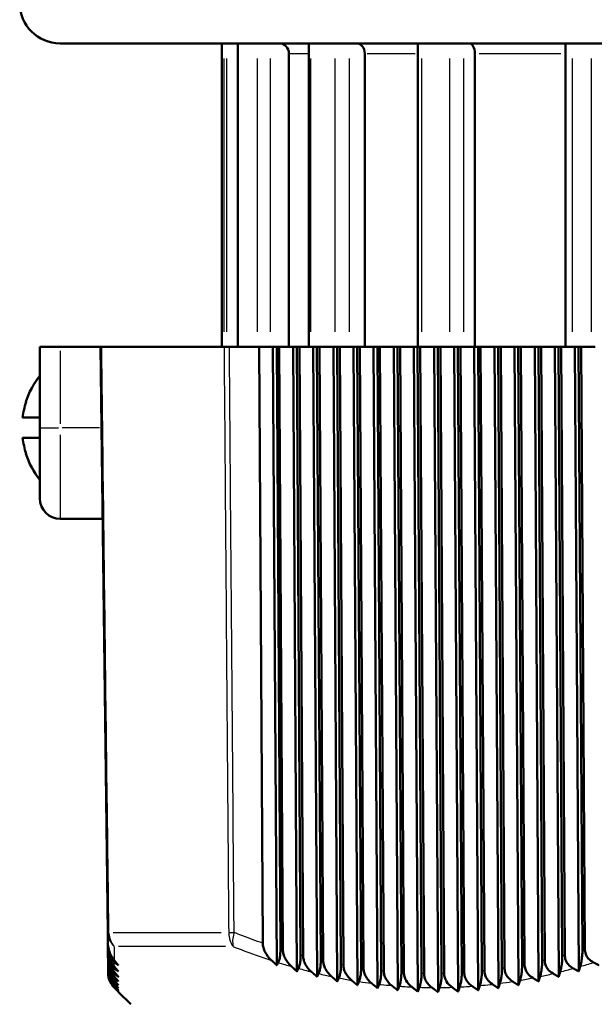
# Model space of a CAD drawing. Units: millimetres. Extents: x -10 to 430, y -10 to 604.
# Drawn here: x 323 to 351, y 235 to 284 of the extents above; entities that cross this region are included whole.
import ezdxf

# ---------------------------------------------------------------- set-up
doc = ezdxf.new("R2010")
doc.units = ezdxf.units.MM
doc.layers.add('Sichtbar (ISO)', color=7, linetype='Continuous', lineweight=50)
doc.layers.add('Sichtbar schmal (ISO)', color=8, linetype='Continuous', lineweight=25, true_color=0x808080)

msp = doc.modelspace()

# ---------------------------------------------------------------- linework, layer by layer
at = {"layer": 'Sichtbar (ISO)'}
for p, q in [((324.643, 282.483), (393.643, 282.483)), ((332.643, 282.483), (332.643, 267.483)), ((333.443, 282.483), (333.443, 267.483)), ((336.943, 282.483), (336.943, 267.483)), ((342.343, 282.483), (342.343, 267.483)), ((349.643, 282.483), (349.643, 267.483)), ((335.963, 281.983), (335.963, 267.483)), ((339.714, 281.983), (339.714, 267.483)), ((345.163, 281.983), (345.163, 267.483)), ((324.643, 267.483), (323.643, 267.483)), ((323.643, 267.483), (323.643, 263.483)), ((324.643, 267.483), (326.643, 267.483)), ((326.702, 267.483), (326.643, 267.483)), ((326.643, 267.483), (326.996, 238.531)), ((332.754, 267.483), (326.702, 267.483)), ((333.018, 267.483), (332.754, 267.483)), ((334.492, 267.483), (333.018, 267.483)), ((334.492, 267.483), (335.175, 267.483)), ((334.669, 238.002), (334.492, 267.483)), ((335.175, 267.483), (335.358, 267.483)), ((335.175, 267.483), (335.364, 236.917)), ((335.358, 267.483), (335.543, 237.713)), ((335.488, 267.483), (335.358, 267.483)), ((335.488, 267.483), (336.171, 267.483)), ((335.667, 237.674), (335.488, 267.483)), ((336.171, 267.483), (336.362, 236.61)), ((336.171, 267.483), (336.354, 267.483)), ((336.354, 267.483), (336.541, 237.419)), ((336.484, 267.483), (336.354, 267.483)), ((336.484, 267.483), (337.167, 267.483)), ((336.665, 237.385), (336.484, 267.483)), ((337.167, 267.483), (337.359, 236.343)), ((337.167, 267.483), (337.35, 267.483)), ((337.35, 267.483), (337.539, 237.165)), ((337.48, 267.483), (337.35, 267.483)), ((337.48, 267.483), (338.163, 267.483)), ((337.662, 237.136), (337.48, 267.483)), ((338.163, 267.483), (338.357, 236.114)), ((338.163, 267.483), (338.346, 267.483)), ((338.346, 267.483), (338.536, 236.951)), ((338.476, 267.483), (338.346, 267.483)), ((338.476, 267.483), (339.159, 267.483)), ((338.659, 236.927), (338.476, 267.483)), ((339.159, 267.483), (339.354, 235.926)), ((339.159, 267.483), (339.342, 267.483)), ((339.342, 267.483), (339.533, 236.778)), ((339.472, 267.483), (339.342, 267.483)), ((339.472, 267.483), (340.155, 267.483)), ((339.656, 236.76), (339.472, 267.483)), ((340.155, 267.483), (340.35, 235.779)), ((340.155, 267.483), (340.338, 267.483)), ((340.338, 267.483), (340.53, 236.647)), ((340.468, 267.483), (340.338, 267.483)), ((340.468, 267.483), (341.151, 267.483)), ((340.653, 236.634), (340.468, 267.483)), ((341.151, 267.483), (341.347, 235.674)), ((341.151, 267.483), (341.334, 267.483)), ((341.334, 267.483), (341.526, 236.559)), ((341.464, 267.483), (341.334, 267.483)), ((341.464, 267.483), (342.147, 267.483)), ((341.649, 236.551), (341.464, 267.483)), ((342.147, 267.483), (342.343, 235.61)), ((342.147, 267.483), (342.33, 267.483)), ((342.33, 267.483), (342.522, 236.513)), ((342.46, 267.483), (342.33, 267.483)), ((342.46, 267.483), (343.143, 267.483)), ((342.646, 236.511), (342.46, 267.483)), ((343.143, 267.483), (343.339, 235.589)), ((343.143, 267.483), (343.326, 267.483)), ((343.326, 267.483), (343.518, 236.511)), ((343.456, 267.483), (343.326, 267.483)), ((343.456, 267.483), (344.139, 267.483)), ((343.641, 236.513), (343.456, 267.483)), ((344.139, 267.483), (344.335, 235.61)), ((344.139, 267.483), (344.322, 267.483)), ((344.322, 267.483), (344.514, 236.551)), ((344.451, 267.483), (344.322, 267.483)), ((344.451, 267.483), (345.134, 267.483)), ((344.637, 236.559), (344.451, 267.483)), ((345.134, 267.483), (345.331, 235.674)), ((345.134, 267.483), (345.318, 267.483)), ((345.318, 267.483), (345.509, 236.634)), ((345.447, 267.483), (345.318, 267.483)), ((345.447, 267.483), (346.13, 267.483)), ((345.632, 236.647), (345.447, 267.483)), ((346.13, 267.483), (346.326, 235.779)), ((346.13, 267.483), (346.313, 267.483)), ((346.313, 267.483), (346.504, 236.76)), ((346.443, 267.483), (346.313, 267.483)), ((346.443, 267.483), (347.126, 267.483)), ((346.628, 236.778), (346.443, 267.483)), ((347.126, 267.483), (347.321, 235.926)), ((347.126, 267.483), (347.309, 267.483)), ((347.309, 267.483), (347.499, 236.927)), ((347.439, 267.483), (347.309, 267.483)), ((347.439, 267.483), (348.122, 267.483)), ((347.623, 236.951), (347.439, 267.483)), ((348.122, 267.483), (348.316, 236.114)), ((348.122, 267.483), (348.305, 267.483)), ((348.305, 267.483), (348.494, 237.136)), ((348.435, 267.483), (348.305, 267.483)), ((348.435, 267.483), (349.118, 267.483)), ((348.617, 237.165), (348.435, 267.483)), ((349.118, 267.483), (349.31, 236.343)), ((349.118, 267.483), (349.301, 267.483)), ((349.301, 267.483), (349.488, 237.385)), ((349.431, 267.483), (349.301, 267.483)), ((349.431, 267.483), (350.114, 267.483)), ((349.612, 237.419), (349.431, 267.483)), ((350.114, 267.483), (350.305, 236.61)), ((350.114, 267.483), (350.297, 267.483)), ((350.297, 267.483), (350.482, 237.674)), ((350.427, 267.483), (350.297, 267.483)), ((350.427, 267.483), (351.11, 267.483)), ((350.606, 237.713), (350.427, 267.483)), ((322.963, 264.764), (322.948, 264.765)), ((323.643, 263.983), (322.79, 263.983)), ((323.643, 259.983), (323.643, 263.483)), ((322.79, 262.983), (323.643, 262.983)), ((322.948, 262.201), (322.963, 262.202)), ((326.746, 258.983), (324.643, 258.983)), ((326.996, 238.531), (327.003, 238.002)), ((327.006, 237.713), (327.003, 238.002)), ((327.006, 237.713), (327.007, 237.674)), ((327.01, 237.419), (327.007, 237.674)), ((327.01, 237.419), (327.01, 237.385)), ((327.013, 237.165), (327.01, 237.385)), ((327.013, 237.165), (327.013, 237.136)), ((327.016, 236.951), (327.013, 237.136)), ((327.016, 236.951), (327.016, 236.927)), ((327.018, 236.778), (327.016, 236.927)), ((327.018, 236.778), (327.018, 236.76)), ((327.019, 236.647), (327.018, 236.76)), ((327.019, 236.647), (327.02, 236.634)), ((327.02, 236.559), (327.02, 236.634)), ((327.02, 236.559), (327.021, 236.551)), ((327.021, 236.513), (327.021, 236.551)), ((328.143, 234.983), (327.536, 235.589))]:
    msp.add_line(p, q, dxfattribs=at)
for centre, radius, start, end in [((324.643, 284.483), 2, 90, 270), ((326.856, 263.483), 4.114, 141.372, 161.8404), ((326.856, 263.483), 4.114, 198.1596, 218.628), ((324.643, 259.983), 1, 180, 270)]:
    msp.add_arc(centre, radius, start, end, dxfattribs=at)
for centre, major_axis, ratio, start_param, end_param in [((335.499, 281.983), (0, 0.5), 0.927184, 4.712389, 6.283185), ((339.325, 281.983), (0, 0.5), 0.777146, 4.712389, 6.283185), ((344.883, 281.983), (0, 0.5), 0.559193, 4.712389, 6.283185), ((326.858, 263.483), (0, -4.114), 0.996195, 4.395795, 4.59054), ((326.858, 263.483), (0, -4.114), 0.996195, 4.834238, 5.028983)]:
    msp.add_ellipse(centre, major_axis=major_axis, ratio=ratio, start_param=start_param, end_param=end_param, dxfattribs=at)
for points, knots in [([(327.003, 238.002), (327.004, 237.896), (327.021, 237.793), (327.075, 237.594), (327.113, 237.5), (327.207, 237.319), (327.264, 237.233), (327.326, 237.156)], [0, 0, 0, 0, 0.03153263, 0.03153263, 0.06351249, 0.06351249, 0.0982562, 0.0982562, 0.0982562, 0.0982562]), ([(327.326, 237.05), (327.253, 237.1), (327.187, 237.167), (327.094, 237.316), (327.062, 237.387), (327.018, 237.545), (327.007, 237.628), (327.006, 237.713)], [0, 0, 0, 0, 0.03410039, 0.03410039, 0.05950723, 0.05950723, 0.08494898, 0.08494898, 0.08494898, 0.08494898]), ([(327.007, 237.674), (327.008, 237.571), (327.024, 237.47), (327.078, 237.276), (327.115, 237.185), (327.207, 237.01), (327.263, 236.927), (327.324, 236.853)], [0, 0, 0, 0, 0.03089944, 0.03089944, 0.06197685, 0.06197685, 0.0957395, 0.0957395, 0.0957395, 0.0957395]), ([(335.102, 237.156), (334.966, 237.28), (334.858, 237.419), (334.748, 237.634), (334.719, 237.707), (334.68, 237.855), (334.67, 237.928), (334.669, 238.002)], [0, 0, 0, 0, 0.0564278, 0.0564278, 0.0836646, 0.0836646, 0.1090318, 0.1090318, 0.1090318, 0.1090318]), ([(335.543, 237.713), (335.544, 237.619), (335.54, 237.527), (335.523, 237.358), (335.51, 237.283), (335.477, 237.149), (335.456, 237.094), (335.434, 237.05)], [0, 0, 0, 0, 0.02816708, 0.02816708, 0.05540648, 0.05540648, 0.08478541, 0.08478541, 0.08478541, 0.08478541]), ([(336.091, 236.853), (335.958, 236.973), (335.852, 237.107), (335.744, 237.315), (335.716, 237.387), (335.678, 237.531), (335.667, 237.602), (335.667, 237.674)], [0, 0, 0, 0, 0.0549268, 0.0549268, 0.0814615, 0.0814615, 0.1062725, 0.1062725, 0.1062725, 0.1062725]), ([(350.482, 237.674), (350.483, 237.571), (350.478, 237.47), (350.461, 237.276), (350.448, 237.185), (350.416, 237.01), (350.397, 236.927), (350.375, 236.853)], [0, 0, 0, 0, 0.03089938, 0.03089938, 0.0619769, 0.0619769, 0.0957395, 0.0957395, 0.0957395, 0.0957395]), ([(351.035, 237.05), (350.936, 237.1), (350.847, 237.167), (350.721, 237.316), (350.678, 237.387), (350.62, 237.545), (350.606, 237.628), (350.606, 237.713)], [0, 0, 0, 0, 0.03410037, 0.03410037, 0.05950721, 0.05950721, 0.08494898, 0.08494898, 0.08494898, 0.08494898]), ([(327.323, 236.757), (327.25, 236.81), (327.184, 236.881), (327.093, 237.032), (327.063, 237.103), (327.021, 237.257), (327.011, 237.337), (327.01, 237.419)], [0, 0, 0, 0, 0.03473835, 0.03473835, 0.05950827, 0.05950827, 0.08417997, 0.08417997, 0.08417997, 0.08417997]), ([(327.01, 237.385), (327.012, 237.284), (327.027, 237.185), (327.08, 236.996), (327.116, 236.908), (327.207, 236.738), (327.262, 236.658), (327.321, 236.587)], [0, 0, 0, 0, 0.03031424, 0.03031424, 0.06055645, 0.06055645, 0.09340746, 0.09340746, 0.09340746, 0.09340746]), ([(327.321, 236.502), (327.247, 236.559), (327.18, 236.632), (327.092, 236.787), (327.063, 236.857), (327.024, 237.007), (327.014, 237.085), (327.013, 237.165)], [0, 0, 0, 0, 0.03545394, 0.03545394, 0.05962938, 0.05962938, 0.08358141, 0.08358141, 0.08358141, 0.08358141]), ([(327.013, 237.136), (327.015, 237.037), (327.03, 236.939), (327.082, 236.755), (327.118, 236.669), (327.206, 236.505), (327.261, 236.427), (327.319, 236.359)], [0, 0, 0, 0, 0.02978334, 0.02978334, 0.05926283, 0.05926283, 0.09127725, 0.09127725, 0.09127725, 0.09127725]), ([(336.541, 237.419), (336.542, 237.325), (336.538, 237.234), (336.52, 237.063), (336.507, 236.988), (336.474, 236.855), (336.455, 236.8), (336.434, 236.757)], [0, 0, 0, 0, 0.02811198, 0.02811198, 0.05574734, 0.05574734, 0.08400748, 0.08400748, 0.08400748, 0.08400748]), ([(337.081, 236.587), (336.95, 236.702), (336.846, 236.832), (336.74, 237.035), (336.712, 237.105), (336.675, 237.245), (336.665, 237.315), (336.665, 237.385)], [0, 0, 0, 0, 0.0535158, 0.0535158, 0.0793957, 0.0793957, 0.1036942, 0.1036942, 0.1036942, 0.1036942]), ([(337.539, 237.165), (337.539, 237.071), (337.535, 236.98), (337.517, 236.808), (337.504, 236.731), (337.472, 236.599), (337.453, 236.545), (337.433, 236.502)], [0, 0, 0, 0, 0.02810663, 0.02810663, 0.05620699, 0.05620699, 0.08339822, 0.08339822, 0.08339822, 0.08339822]), ([(338.072, 236.359), (337.943, 236.47), (337.84, 236.596), (337.736, 236.793), (337.709, 236.861), (337.672, 236.998), (337.663, 237.067), (337.662, 237.136)], [0, 0, 0, 0, 0.0522111, 0.0522111, 0.077486, 0.077486, 0.1013185, 0.1013185, 0.1013185, 0.1013185]), ([(348.494, 237.136), (348.495, 237.037), (348.49, 236.939), (348.473, 236.755), (348.461, 236.669), (348.43, 236.505), (348.411, 236.427), (348.39, 236.359)], [0, 0, 0, 0, 0.02978322, 0.02978322, 0.05926296, 0.05926296, 0.09127725, 0.09127725, 0.09127725, 0.09127725]), ([(349.03, 236.502), (348.93, 236.559), (348.84, 236.632), (348.721, 236.787), (348.682, 236.857), (348.631, 237.007), (348.618, 237.085), (348.617, 237.165)], [0, 0, 0, 0, 0.03545389, 0.03545389, 0.05962932, 0.05962932, 0.08358141, 0.08358141, 0.08358141, 0.08358141]), ([(349.488, 237.385), (349.489, 237.284), (349.484, 237.185), (349.467, 236.996), (349.455, 236.908), (349.423, 236.738), (349.404, 236.658), (349.383, 236.587)], [0, 0, 0, 0, 0.03031411, 0.03031411, 0.06055657, 0.06055657, 0.09340746, 0.09340746, 0.09340746, 0.09340746]), ([(350.032, 236.757), (349.933, 236.81), (349.843, 236.881), (349.721, 237.032), (349.68, 237.103), (349.626, 237.257), (349.612, 237.337), (349.612, 237.419)], [0, 0, 0, 0, 0.03473831, 0.03473831, 0.05950822, 0.05950822, 0.08417997, 0.08417997, 0.08417997, 0.08417997]), ([(327.319, 236.286), (327.244, 236.346), (327.177, 236.424), (327.091, 236.582), (327.064, 236.65), (327.026, 236.798), (327.017, 236.874), (327.016, 236.951)], [0, 0, 0, 0, 0.0362527, 0.0362527, 0.05988181, 0.05988181, 0.08317031, 0.08317031, 0.08317031, 0.08317031]), ([(327.016, 236.927), (327.017, 236.83), (327.032, 236.734), (327.083, 236.553), (327.119, 236.469), (327.206, 236.31), (327.26, 236.235), (327.317, 236.17)], [0, 0, 0, 0, 0.02931253, 0.02931253, 0.0581063, 0.0581063, 0.08936401, 0.08936401, 0.08936401, 0.08936401]), ([(327.317, 236.109), (327.242, 236.174), (327.174, 236.255), (327.089, 236.417), (327.063, 236.485), (327.028, 236.629), (327.019, 236.703), (327.018, 236.778)], [0, 0, 0, 0, 0.03714038, 0.03714038, 0.06027651, 0.06027651, 0.08296267, 0.08296267, 0.08296267, 0.08296267]), ([(327.018, 236.76), (327.019, 236.663), (327.034, 236.569), (327.085, 236.392), (327.12, 236.31), (327.206, 236.155), (327.259, 236.083), (327.316, 236.02)], [0, 0, 0, 0, 0.02890687, 0.02890687, 0.05709556, 0.05709556, 0.08768039, 0.08768039, 0.08768039, 0.08768039]), ([(327.316, 235.974), (327.239, 236.042), (327.171, 236.128), (327.088, 236.293), (327.063, 236.36), (327.029, 236.501), (327.02, 236.574), (327.019, 236.647)], [0, 0, 0, 0, 0.03812281, 0.03812281, 0.06082385, 0.06082385, 0.0829728, 0.0829728, 0.0829728, 0.0829728]), ([(327.02, 236.634), (327.021, 236.539), (327.035, 236.446), (327.086, 236.271), (327.12, 236.192), (327.206, 236.041), (327.258, 235.971), (327.315, 235.91)], [0, 0, 0, 0, 0.02857051, 0.02857051, 0.05623746, 0.05623746, 0.08623616, 0.08623616, 0.08623616, 0.08623616]), ([(327.315, 235.879), (327.237, 235.951), (327.168, 236.041), (327.086, 236.211), (327.062, 236.277), (327.03, 236.416), (327.021, 236.487), (327.02, 236.559)], [0, 0, 0, 0, 0.03921192, 0.03921192, 0.06153622, 0.06153622, 0.08321415, 0.08321415, 0.08321415, 0.08321415]), ([(327.021, 236.551), (327.022, 236.457), (327.036, 236.364), (327.086, 236.193), (327.121, 236.114), (327.206, 235.967), (327.258, 235.899), (327.314, 235.841)], [0, 0, 0, 0, 0.02830653, 0.02830653, 0.05553671, 0.05553671, 0.0850379, 0.0850379, 0.0850379, 0.0850379]), ([(338.536, 236.951), (338.536, 236.857), (338.532, 236.765), (338.515, 236.598), (338.503, 236.525), (338.472, 236.391), (338.453, 236.333), (338.432, 236.286)], [0, 0, 0, 0, 0.02826435, 0.02826435, 0.05461608, 0.05461608, 0.082961, 0.082961, 0.082961, 0.082961]), ([(339.063, 236.17), (338.936, 236.277), (338.835, 236.398), (338.732, 236.591), (338.705, 236.657), (338.669, 236.792), (338.66, 236.859), (338.659, 236.927)], [0, 0, 0, 0, 0.05102472, 0.05102472, 0.07574776, 0.07574776, 0.09916428, 0.09916428, 0.09916428, 0.09916428]), ([(339.533, 236.778), (339.533, 236.684), (339.529, 236.593), (339.512, 236.426), (339.5, 236.353), (339.47, 236.218), (339.451, 236.159), (339.43, 236.109)], [0, 0, 0, 0, 0.02809503, 0.02809503, 0.05439841, 0.05439841, 0.08272971, 0.08272971, 0.08272971, 0.08272971]), ([(340.055, 236.02), (339.929, 236.123), (339.83, 236.241), (339.728, 236.429), (339.702, 236.494), (339.666, 236.626), (339.657, 236.693), (339.656, 236.76)], [0, 0, 0, 0, 0.04995223, 0.04995223, 0.07418588, 0.07418588, 0.09724613, 0.09724613, 0.09724613, 0.09724613]), ([(340.53, 236.647), (340.53, 236.554), (340.526, 236.463), (340.509, 236.296), (340.497, 236.222), (340.467, 236.086), (340.449, 236.025), (340.428, 235.974)], [0, 0, 0, 0, 0.0279936, 0.0279936, 0.05432158, 0.05432158, 0.08271738, 0.08271738, 0.08271738, 0.08271738]), ([(341.049, 235.91), (340.925, 236.008), (340.827, 236.121), (340.726, 236.304), (340.699, 236.369), (340.663, 236.501), (340.653, 236.567), (340.653, 236.634)], [0, 0, 0, 0, 0.048386, 0.048386, 0.07248169, 0.07248169, 0.09550382, 0.09550382, 0.09550382, 0.09550382]), ([(341.526, 236.559), (341.527, 236.466), (341.522, 236.375), (341.506, 236.207), (341.494, 236.133), (341.464, 235.994), (341.446, 235.932), (341.426, 235.879)], [0, 0, 0, 0, 0.02796161, 0.02796161, 0.05439165, 0.05439165, 0.08293379, 0.08293379, 0.08293379, 0.08293379]), ([(342.043, 235.841), (341.923, 235.933), (341.827, 236.04), (341.725, 236.218), (341.697, 236.283), (341.66, 236.416), (341.65, 236.483), (341.649, 236.551)], [0, 0, 0, 0, 0.04649017, 0.04649017, 0.07072977, 0.07072977, 0.09397518, 0.09397518, 0.09397518, 0.09397518]), ([(344.514, 236.551), (344.514, 236.457), (344.51, 236.364), (344.494, 236.193), (344.482, 236.114), (344.452, 235.967), (344.434, 235.899), (344.414, 235.841)], [0, 0, 0, 0, 0.02830646, 0.02830646, 0.05553687, 0.05553687, 0.0850379, 0.0850379, 0.0850379, 0.0850379]), ([(345.032, 235.879), (344.927, 235.951), (344.833, 236.041), (344.723, 236.211), (344.691, 236.277), (344.649, 236.416), (344.638, 236.487), (344.637, 236.559)], [0, 0, 0, 0, 0.03921212, 0.03921212, 0.06153624, 0.06153624, 0.08321416, 0.08321416, 0.08321416, 0.08321416]), ([(345.509, 236.634), (345.51, 236.539), (345.506, 236.446), (345.489, 236.271), (345.477, 236.192), (345.447, 236.041), (345.429, 235.971), (345.409, 235.91)], [0, 0, 0, 0, 0.02857044, 0.02857044, 0.05623757, 0.05623757, 0.08623616, 0.08623616, 0.08623616, 0.08623616]), ([(346.03, 235.974), (345.926, 236.042), (345.834, 236.128), (345.722, 236.293), (345.689, 236.36), (345.644, 236.501), (345.633, 236.574), (345.632, 236.647)], [0, 0, 0, 0, 0.03812275, 0.03812275, 0.06082378, 0.06082378, 0.0829728, 0.0829728, 0.0829728, 0.0829728]), ([(346.504, 236.76), (346.505, 236.663), (346.501, 236.569), (346.484, 236.392), (346.472, 236.31), (346.442, 236.155), (346.424, 236.083), (346.403, 236.02)], [0, 0, 0, 0, 0.02890683, 0.02890683, 0.05709562, 0.05709562, 0.08768039, 0.08768039, 0.08768039, 0.08768039]), ([(347.029, 236.109), (346.927, 236.174), (346.836, 236.255), (346.722, 236.417), (346.687, 236.485), (346.64, 236.629), (346.628, 236.703), (346.628, 236.778)], [0, 0, 0, 0, 0.03714035, 0.03714035, 0.06027648, 0.06027648, 0.08296266, 0.08296266, 0.08296266, 0.08296266]), ([(347.499, 236.927), (347.5, 236.83), (347.495, 236.734), (347.479, 236.553), (347.467, 236.469), (347.436, 236.31), (347.418, 236.235), (347.397, 236.17)], [0, 0, 0, 0, 0.02931241, 0.02931241, 0.05810644, 0.05810644, 0.08936401, 0.08936401, 0.08936401, 0.08936401]), ([(348.029, 236.286), (347.928, 236.346), (347.838, 236.424), (347.721, 236.582), (347.685, 236.65), (347.635, 236.798), (347.623, 236.874), (347.623, 236.951)], [0, 0, 0, 0, 0.03625263, 0.03625263, 0.05988173, 0.05988173, 0.08317031, 0.08317031, 0.08317031, 0.08317031]), ([(327.314, 235.825), (327.23, 235.907), (327.162, 236.003), (327.084, 236.171), (327.061, 236.237), (327.03, 236.373), (327.022, 236.443), (327.021, 236.513)], [0, 0, 0, 0, 0.0431276, 0.0431276, 0.06785363, 0.06785363, 0.09175828, 0.09175828, 0.09175828, 0.09175828]), ([(327.021, 236.511), (327.022, 236.417), (327.036, 236.325), (327.087, 236.155), (327.121, 236.079), (327.206, 235.935), (327.258, 235.869), (327.314, 235.812)], [0, 0, 0, 0, 0.02811683, 0.02811683, 0.05499578, 0.05499578, 0.08408882, 0.08408882, 0.08408882, 0.08408882]), ([(342.522, 236.513), (342.523, 236.42), (342.519, 236.329), (342.502, 236.16), (342.49, 236.085), (342.461, 235.944), (342.442, 235.88), (342.422, 235.825)], [0, 0, 0, 0, 0.02800205, 0.02800205, 0.05461489, 0.05461489, 0.08338865, 0.08338865, 0.08338865, 0.08338865]), ([(343.038, 235.812), (342.921, 235.899), (342.827, 236.001), (342.724, 236.173), (342.695, 236.239), (342.656, 236.373), (342.646, 236.441), (342.646, 236.511)], [0, 0, 0, 0, 0.04473771, 0.04473771, 0.06918693, 0.06918693, 0.0927257, 0.0927257, 0.0927257, 0.0927257]), ([(343.518, 236.511), (343.519, 236.417), (343.515, 236.325), (343.498, 236.155), (343.486, 236.079), (343.457, 235.935), (343.438, 235.869), (343.418, 235.812)], [0, 0, 0, 0, 0.0281168, 0.0281168, 0.05499589, 0.05499589, 0.08408882, 0.08408882, 0.08408882, 0.08408882]), ([(344.034, 235.825), (343.92, 235.907), (343.828, 236.003), (343.724, 236.171), (343.693, 236.237), (343.652, 236.373), (343.642, 236.443), (343.641, 236.513)], [0, 0, 0, 0, 0.04312778, 0.04312778, 0.06785366, 0.06785366, 0.0917583, 0.0917583, 0.0917583, 0.0917583])]:
    msp.add_open_spline(points, degree=3, knots=knots, dxfattribs=at)
for points, weights in [([(327.326, 237.156), (327.424, 237.036), (327.52, 236.917)], [1.00063572069, 1.00068248142, 1.00071222407]), ([(327.52, 236.917), (327.423, 236.983), (327.326, 237.05)], [1.00252659655, 1.00245171381, 1.0023593363]), ([(335.364, 236.917), (335.233, 237.036), (335.102, 237.156)], [1.00071222407, 1.00068248142, 1.00063572069]), ([(335.434, 237.05), (335.399, 236.983), (335.364, 236.917)], [1.0023593363, 1.00245171381, 1.00252659655]), ([(351.299, 236.917), (351.167, 236.983), (351.035, 237.05)], [1.00252659655, 1.00245171381, 1.0023593363]), ([(327.321, 236.587), (327.425, 236.464), (327.527, 236.343)], [1.00081699869, 1.00082403862, 1.0008111513]), ([(327.524, 236.61), (327.424, 236.683), (327.323, 236.757)], [1.00228746281, 1.00226007235, 1.00221369576]), ([(327.324, 236.853), (327.424, 236.731), (327.524, 236.61)], [1.00075131578, 1.00077815028, 1.00078646779]), ([(336.362, 236.61), (336.227, 236.731), (336.091, 236.853)], [1.00078646779, 1.00077815028, 1.00075131578]), ([(336.434, 236.757), (336.398, 236.683), (336.362, 236.61)], [1.00221369576, 1.00226007235, 1.00228746281]), ([(337.359, 236.343), (337.221, 236.464), (337.081, 236.587)], [1.0008111513, 1.00082403862, 1.00081699869]), ([(349.383, 236.587), (349.347, 236.464), (349.31, 236.343)], [1.00081699869, 1.00082403862, 1.0008111513]), ([(350.305, 236.61), (350.169, 236.683), (350.032, 236.757)], [1.00228746281, 1.00226007235, 1.00221369576]), ([(350.375, 236.853), (350.34, 236.731), (350.305, 236.61)], [1.00075131578, 1.00077815028, 1.00078646779]), ([(327.317, 236.17), (327.425, 236.047), (327.532, 235.926)], [1.00085114536, 1.00082160824, 1.00076974052]), ([(327.532, 235.926), (327.425, 236.017), (327.317, 236.109)], [1.00136239347, 1.00142673502, 1.00146840898]), ([(327.319, 236.359), (327.425, 236.236), (327.53, 236.114)], [1.00084583454, 1.00083385889, 1.00080067247]), ([(327.53, 236.114), (327.424, 236.199), (327.319, 236.286)], [1.00165411145, 1.00169512982, 1.00171454054]), ([(327.527, 236.343), (327.424, 236.421), (327.321, 236.502)], [1.00197473735, 1.00198544533, 1.00197578437]), ([(337.433, 236.502), (337.396, 236.421), (337.359, 236.343)], [1.00197578437, 1.00198544533, 1.00197473735]), ([(338.357, 236.114), (338.215, 236.236), (338.072, 236.359)], [1.00080067247, 1.00083385889, 1.00084583454]), ([(338.432, 236.286), (338.394, 236.199), (338.357, 236.114)], [1.00171454054, 1.00169512982, 1.00165411145]), ([(339.354, 235.926), (339.209, 236.047), (339.063, 236.17)], [1.00076974052, 1.00082160824, 1.00085114536]), ([(339.43, 236.109), (339.392, 236.017), (339.354, 235.926)], [1.00146840898, 1.00142673502, 1.00136239347]), ([(347.321, 235.926), (347.176, 236.017), (347.029, 236.109)], [1.00136239347, 1.00142673502, 1.00146840898]), ([(347.397, 236.17), (347.359, 236.047), (347.321, 235.926)], [1.00085114536, 1.00082160824, 1.00076974052]), ([(348.316, 236.114), (348.173, 236.199), (348.029, 236.286)], [1.00165411145, 1.00169512982, 1.00171454054]), ([(348.39, 236.359), (348.353, 236.236), (348.316, 236.114)], [1.00084583454, 1.00083385889, 1.00080067247]), ([(349.31, 236.343), (349.171, 236.421), (349.03, 236.502)], [1.00197473735, 1.00198544533, 1.00197578437]), ([(327.314, 235.841), (327.426, 235.725), (327.536, 235.61)], [1.0008575288, 1.00079080695, 1.00069969081]), ([(327.536, 235.61), (327.425, 235.717), (327.314, 235.825)], [1.00080414044, 1.00090093894, 1.0009732504]), ([(327.314, 235.812), (327.425, 235.7), (327.536, 235.589)], [1.00139650493, 1.00135056699, 1.0012800365]), ([(327.315, 235.91), (327.425, 235.791), (327.535, 235.674)], [1.0008442642, 1.00078669423, 1.00070517598]), ([(327.535, 235.674), (327.425, 235.776), (327.315, 235.879)], [1.00093270977, 1.00102456872, 1.00109229739]), ([(327.316, 236.02), (327.425, 235.899), (327.534, 235.779)], [1.00084626988, 1.00080130988, 1.00073309707]), ([(327.534, 235.779), (327.425, 235.876), (327.316, 235.974)], [1.00111911265, 1.00120027546, 1.00125792101]), ([(340.35, 235.779), (340.204, 235.899), (340.055, 236.02)], [1.00073309707, 1.00080130988, 1.00084626988]), ([(340.428, 235.974), (340.389, 235.876), (340.35, 235.779)], [1.00125792101, 1.00120027546, 1.00111911265]), ([(341.347, 235.674), (341.198, 235.791), (341.049, 235.91)], [1.00070517598, 1.00078669423, 1.0008442642]), ([(341.426, 235.879), (341.386, 235.776), (341.347, 235.674)], [1.00109229739, 1.00102456872, 1.00093270977]), ([(342.343, 235.61), (342.194, 235.725), (342.043, 235.841)], [1.00069969081, 1.00079080695, 1.0008575288]), ([(342.422, 235.825), (342.383, 235.717), (342.343, 235.61)], [1.0009732504, 1.00090093894, 1.00080414044]), ([(343.339, 235.589), (343.189, 235.7), (343.038, 235.812)], [1.0012800365, 1.00135056699, 1.00139650493]), ([(343.418, 235.812), (343.379, 235.7), (343.339, 235.589)], [1.00139650493, 1.00135056699, 1.0012800365]), ([(344.335, 235.61), (344.185, 235.717), (344.034, 235.825)], [1.00080414044, 1.00090093894, 1.0009732504]), ([(344.414, 235.841), (344.374, 235.725), (344.335, 235.61)], [1.0008575288, 1.00079080695, 1.00069969081]), ([(345.331, 235.674), (345.182, 235.776), (345.032, 235.879)], [1.00093270977, 1.00102456872, 1.00109229739]), ([(345.409, 235.91), (345.37, 235.791), (345.331, 235.674)], [1.0008442642, 1.00078669423, 1.00070517598]), ([(346.326, 235.779), (346.178, 235.876), (346.03, 235.974)], [1.00111911265, 1.00120027546, 1.00125792101]), ([(346.403, 236.02), (346.365, 235.899), (346.326, 235.779)], [1.00084626988, 1.00080130988, 1.00073309707])]:
    msp.add_rational_spline(points, weights, degree=2, dxfattribs=at)
at = {"layer": 'Sichtbar schmal (ISO)'}
for p, q in [((336.007, 281.983), (336.889, 281.983)), ((339.835, 281.983), (342.201, 281.983)), ((345.375, 281.983), (349.408, 281.983)), ((332.744, 281.733), (332.744, 268.233)), ((332.889, 268.233), (332.889, 281.733)), ((333.458, 268.233), (333.458, 281.733)), ((334.386, 281.733), (334.386, 268.233)), ((335.04, 281.733), (335.04, 268.233)), ((337.025, 281.733), (337.025, 268.233)), ((338.231, 281.733), (338.231, 268.233)), ((338.941, 281.733), (338.941, 268.233)), ((342.529, 281.733), (342.529, 268.233)), ((343.904, 281.733), (343.904, 268.233)), ((344.606, 281.733), (344.606, 268.233)), ((349.97, 281.733), (349.97, 268.233)), ((350.909, 281.733), (350.909, 268.233)), ((324.643, 267.283), (324.643, 263.683)), ((323.646, 263.483), (324.564, 263.483)), ((326.589, 263.483), (324.745, 263.483)), ((324.643, 263.13), (324.643, 258.997)), ((327.265, 238.531), (332.604, 238.531)), ((332.832, 237.836), (327.539, 237.836))]:
    msp.add_line(p, q, dxfattribs=at)
for centre, major_axis, ratio, start_param, end_param in [((327.996, 238.543), (-1, -0.012), 0.002155, 0.017457, 0.331674), ((327.996, 238.543), (0, 1), 0.939662, 1.621673, 2.317535), ((333.749, 238.543), (0, -1), 0.766103, 4.763265, 5.459128), ((333.749, 238.543), (-1, -0.008), 0.009503, 0.715473, 1.02969), ((327.996, 238.543), (-1, -0.012), 0.945, 0.041625, 0.790873), ((333.749, 238.543), (0.37, 0.929), 0.46904, 1.810195, 2.559443)]:
    msp.add_ellipse(centre, major_axis=major_axis, ratio=ratio, start_param=start_param, end_param=end_param, dxfattribs=at)
for points, knots in [([(327.057, 238.531), (327.032, 240.577), (327.007, 242.622), (326.948, 247.373), (326.915, 250.079), (326.882, 252.785), (326.85, 255.401), (326.818, 258.018), (326.758, 262.917), (326.73, 265.2), (326.702, 267.483)], [-2.995396, -2.995396, -2.995396, -2.995396, -2.381698, -2.381698, -1.569896, -1.569896, -1.569896, -0.784948, -0.784948, -0.100008, -0.100008, -0.100008, -0.100008]), ([(332.754, 267.483), (332.772, 265.2), (332.79, 262.917), (332.829, 258.018), (332.849, 255.402), (332.87, 252.785), (332.891, 250.079), (332.913, 247.374), (332.951, 242.622), (332.967, 240.577), (332.983, 238.531)], [0.100008, 0.100008, 0.100008, 0.100008, 0.784937, 0.784937, 1.569874, 1.569874, 1.569874, 2.381687, 2.381687, 2.995396, 2.995396, 2.995396, 2.995396]), ([(333.249, 238.531), (333.233, 240.577), (333.217, 242.622), (333.179, 247.374), (333.157, 250.079), (333.136, 252.785), (333.115, 255.402), (333.094, 258.018), (333.055, 262.917), (333.037, 265.2), (333.018, 267.483)], [-2.995396, -2.995396, -2.995396, -2.995396, -2.381687, -2.381687, -1.569874, -1.569874, -1.569874, -0.784937, -0.784937, -0.100008, -0.100008, -0.100008, -0.100008]), ([(334.669, 238.002), (334.324, 238.121), (333.981, 238.247), (333.639, 238.379), (333.509, 238.429), (333.379, 238.48), (333.249, 238.531)], [2.6787556, 2.6787556, 2.6787556, 2.6787556, 2.8033305, 2.8033305, 2.8033305, 2.8507172, 2.8507172, 2.8507172, 2.8507172]), ([(327.326, 237.156), (327.328, 237.319), (327.329, 237.495), (327.331, 237.683), (327.331, 237.733), (327.331, 237.784), (327.332, 237.836)], [-2.9578088, -2.9578088, -2.9578088, -2.9578088, -2.7800102, -2.7800102, -2.7800102, -2.732347, -2.732347, -2.732347, -2.732347]), ([(333.207, 237.836), (333.339, 237.785), (333.471, 237.734), (333.603, 237.684), (334.099, 237.496), (334.599, 237.319), (335.102, 237.156)], [-2.8507172, -2.8507172, -2.8507172, -2.8507172, -2.8033305, -2.8033305, -2.8033305, -2.6252554, -2.6252554, -2.6252554, -2.6252554]), ([(327.316, 236.02), (327.316, 236.046), (327.317, 236.074), (327.317, 236.105), (327.317, 236.106), (327.317, 236.108), (327.317, 236.109)], [-3.53053194, -3.53053194, -3.53053194, -3.53053194, -3.46264775, -3.46264775, -3.46264775, -3.45931487, -3.45931487, -3.45931487, -3.45931487]), ([(339.43, 236.109), (339.439, 236.108), (339.448, 236.107), (339.457, 236.105), (339.656, 236.074), (339.856, 236.046), (340.055, 236.02)], [-2.36911769, -2.36911769, -2.36911769, -2.36911769, -2.36604695, -2.36604695, -2.36604695, -2.29790055, -2.29790055, -2.29790055, -2.29790055]), ([(342.646, 236.511), (342.613, 236.511), (342.581, 236.512), (342.549, 236.513), (342.54, 236.513), (342.531, 236.513), (342.522, 236.513)], [1.8539555, 1.8539555, 1.8539555, 1.8539555, 1.86508354, 1.86508354, 1.86508354, 1.86819152, 1.86819152, 1.86819152, 1.86819152]), ([(343.641, 236.513), (343.632, 236.513), (343.623, 236.513), (343.615, 236.513), (343.582, 236.512), (343.55, 236.511), (343.518, 236.511)], [1.69222405, 1.69222405, 1.69222405, 1.69222405, 1.69533203, 1.69533203, 1.69533203, 1.70646007, 1.70646007, 1.70646007, 1.70646007]), ([(346.403, 236.02), (346.603, 236.046), (346.803, 236.074), (347.002, 236.105), (347.011, 236.107), (347.02, 236.108), (347.029, 236.109)], [-1.835947, -1.835947, -1.835947, -1.835947, -1.7678006, -1.7678006, -1.7678006, -1.76472986, -1.76472986, -1.76472986, -1.76472986]), ([(327.314, 235.841), (327.314, 235.848), (327.314, 235.857), (327.314, 235.867), (327.315, 235.87), (327.315, 235.875), (327.315, 235.879)], [-3.75578285, -3.75578285, -3.75578285, -3.75578285, -3.70554155, -3.70554155, -3.70554155, -3.68595461, -3.68595461, -3.68595461, -3.68595461]), ([(327.314, 235.812), (327.314, 235.813), (327.314, 235.815), (327.314, 235.818), (327.314, 235.82), (327.314, 235.822), (327.314, 235.825)], [-3.8682014, -3.8682014, -3.8682014, -3.8682014, -3.8282021, -3.8282021, -3.8282021, -3.79865335, -3.79865335, -3.79865335, -3.79865335]), ([(327.315, 235.91), (327.315, 235.926), (327.315, 235.943), (327.315, 235.963), (327.315, 235.967), (327.316, 235.97), (327.316, 235.974)], [-3.6432568, -3.6432568, -3.6432568, -3.6432568, -3.58359058, -3.58359058, -3.58359058, -3.57287061, -3.57287061, -3.57287061, -3.57287061]), ([(340.428, 235.974), (340.459, 235.97), (340.49, 235.967), (340.521, 235.963), (340.697, 235.944), (340.873, 235.926), (341.049, 235.91)], [-2.11888926, -2.11888926, -2.11888926, -2.11888926, -2.10837029, -2.10837029, -2.10837029, -2.04850307, -2.04850307, -2.04850307, -2.04850307]), ([(341.426, 235.879), (341.483, 235.875), (341.54, 235.871), (341.598, 235.867), (341.746, 235.857), (341.894, 235.848), (342.043, 235.841)], [-2.53582388, -2.53582388, -2.53582388, -2.53582388, -2.51636569, -2.51636569, -2.51636569, -2.46599563, -2.46599563, -2.46599563, -2.46599563]), ([(342.422, 235.825), (342.509, 235.822), (342.596, 235.82), (342.684, 235.818), (342.802, 235.815), (342.92, 235.813), (343.038, 235.812)], [-1.8945878, -1.8945878, -1.8945878, -1.8945878, -1.86508354, -1.86508354, -1.86508354, -1.82503975, -1.82503975, -1.82503975, -1.82503975]), ([(343.418, 235.812), (343.537, 235.813), (343.655, 235.815), (343.773, 235.818), (343.86, 235.82), (343.947, 235.822), (344.034, 235.825)], [-1.73537583, -1.73537583, -1.73537583, -1.73537583, -1.69533203, -1.69533203, -1.69533203, -1.66582778, -1.66582778, -1.66582778, -1.66582778]), ([(344.414, 235.841), (344.563, 235.848), (344.711, 235.857), (344.86, 235.867), (344.917, 235.871), (344.974, 235.875), (345.032, 235.879)], [-2.16421424, -2.16421424, -2.16421424, -2.16421424, -2.11384418, -2.11384418, -2.11384418, -2.09438599, -2.09438599, -2.09438599, -2.09438599]), ([(345.409, 235.91), (345.585, 235.926), (345.761, 235.944), (345.937, 235.963), (345.968, 235.967), (345.999, 235.97), (346.03, 235.974)], [-1.5050472, -1.5050472, -1.5050472, -1.5050472, -1.44517992, -1.44517992, -1.44517992, -1.43466096, -1.43466096, -1.43466096, -1.43466096])]:
    msp.add_open_spline(points, degree=3, knots=knots, dxfattribs=at)
for points in [[(335.667, 237.674), (335.626, 237.687), (335.585, 237.7), (335.543, 237.713)], [(350.606, 237.713), (350.565, 237.7), (350.524, 237.687), (350.482, 237.674)], [(327.324, 236.853), (327.324, 236.916), (327.325, 236.982), (327.326, 237.05)], [(335.434, 237.05), (335.652, 236.982), (335.871, 236.916), (336.091, 236.853)], [(336.665, 237.385), (336.623, 237.397), (336.582, 237.408), (336.541, 237.419)], [(337.662, 237.136), (337.621, 237.146), (337.58, 237.155), (337.539, 237.165)], [(348.617, 237.165), (348.576, 237.155), (348.535, 237.146), (348.494, 237.136)], [(349.612, 237.419), (349.571, 237.408), (349.529, 237.397), (349.488, 237.385)], [(350.375, 236.853), (350.596, 236.916), (350.815, 236.982), (351.035, 237.05)], [(327.321, 236.587), (327.322, 236.641), (327.322, 236.698), (327.323, 236.757)], [(336.434, 236.757), (336.649, 236.698), (336.865, 236.641), (337.081, 236.587)], [(338.659, 236.927), (338.618, 236.935), (338.577, 236.943), (338.536, 236.951)], [(339.656, 236.76), (339.615, 236.766), (339.574, 236.772), (339.533, 236.778)], [(340.653, 236.634), (340.612, 236.638), (340.571, 236.643), (340.53, 236.647)], [(341.649, 236.551), (341.608, 236.553), (341.567, 236.556), (341.526, 236.559)], [(344.637, 236.559), (344.596, 236.556), (344.555, 236.553), (344.514, 236.551)], [(345.632, 236.647), (345.591, 236.643), (345.55, 236.638), (345.509, 236.634)], [(346.628, 236.778), (346.587, 236.772), (346.545, 236.766), (346.504, 236.76)], [(347.623, 236.951), (347.581, 236.943), (347.54, 236.935), (347.499, 236.927)], [(349.383, 236.587), (349.6, 236.641), (349.816, 236.698), (350.032, 236.757)], [(327.317, 236.17), (327.318, 236.206), (327.318, 236.244), (327.319, 236.286)], [(327.319, 236.359), (327.32, 236.404), (327.32, 236.451), (327.321, 236.502)], [(337.433, 236.502), (337.645, 236.451), (337.858, 236.404), (338.072, 236.359)], [(338.432, 236.286), (338.642, 236.244), (338.852, 236.206), (339.063, 236.17)], [(347.397, 236.17), (347.608, 236.206), (347.819, 236.244), (348.029, 236.286)], [(348.39, 236.359), (348.604, 236.404), (348.817, 236.451), (349.03, 236.502)]]:
    msp.add_open_spline(points, degree=3, dxfattribs=at)

doc.saveas('drawing.dxf')
